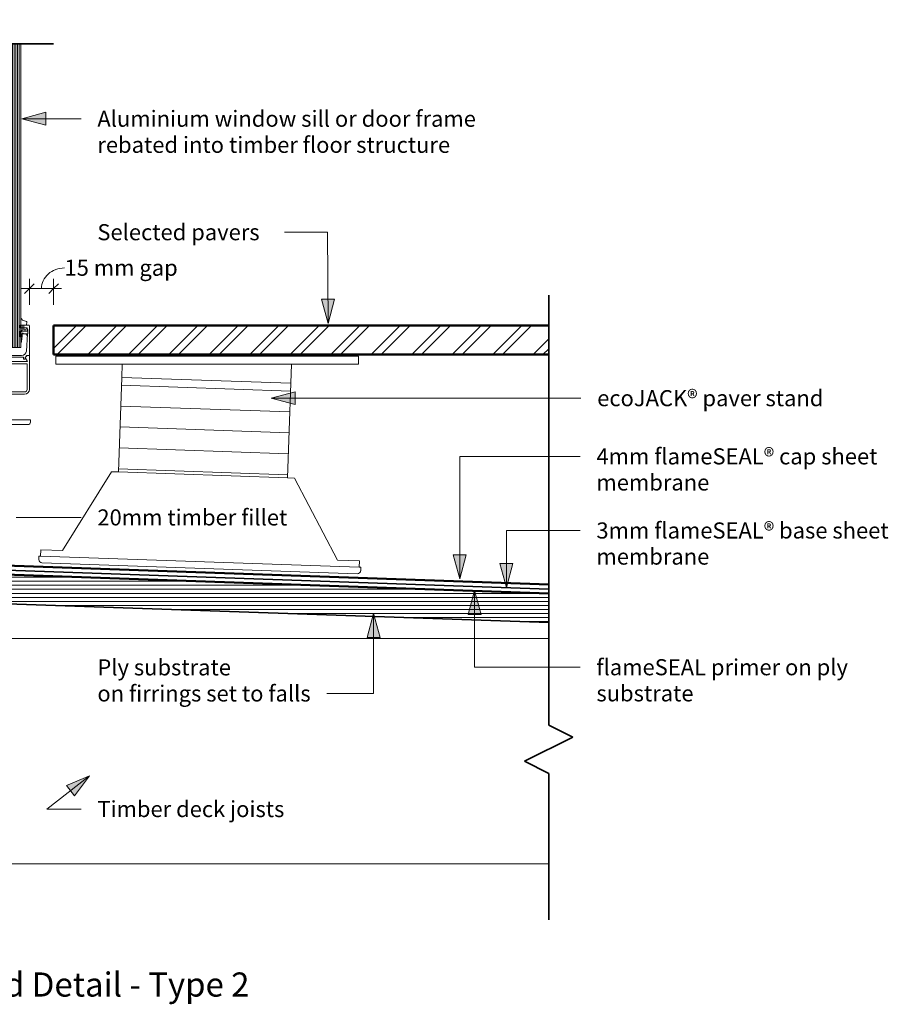
# Model space of a CAD drawing. Units: millimetres. Extents: x 2489 to 3394, y 3682 to 4311.
# Drawn here: x 2854 to 3394, y 3700 to 4311 of the extents above; entities that cross this region are included whole.
import ezdxf

# ---------------------------------------------------------------- set-up
doc = ezdxf.new("R2010")
doc.units = ezdxf.units.MM
for name, color, linetype, lineweight in [('A-ANNO-DIMS', 211, 'Continuous', 9), ('A-ANNO-DIMS-5', 211, 'Continuous', 9), ('A-DETL', 90, 'Continuous', 13), ('A-DETL-GENF', 92, 'Continuous', 13), ('G-ANNO-TEXT', 231, 'Continuous', 9)]:
    doc.layers.add(name, color=color, linetype=linetype, lineweight=lineweight)
doc.styles.add('Arial', font='arial.ttf', dxfattribs={"height": 10})
doc.styles.add('Arial_2', font='arial.ttf', dxfattribs={"height": 15})
doc.dimstyles.new('AD_1', dxfattribs={"dimscale": 304.8, "dimtxt": 10.202594, "dimasz": 0.019685, "dimexe": 0.019685, "dimexo": 0.0625, "dimgap": 0.016404, "dimtad": 1, "dimdec": 0, "dimzin": 0, "dimdsep": 46, "dimtxsty": 'Arial', "dimblk1": 'OBLIQUE', "dimblk2": 'OBLIQUE', "dimsah": 1, "dimcen": 0.09, "dimdle": 0.016404, "dimazin": 0, "dimtfac": 1, "dimtdec": 4, "dimtix": 1, "dimtmove": 1, "dimatfit": 3, "dimfxl": 0.032808, "dimfxlon": 1, "dimtvp": 1, "dimtfill": 1, "dimtolj": 1, "dimtzin": 0, "dimlwd": 18, "dimlwe": 18, "dimarcsym": 2})

# ---------------------------------------------------------------- blocks, each defined once
blk = doc.blocks.new('Wdw_APL Residential Sliding Door Two Panel - Wdw_APL Residential Sliding Door Two Panel-2256731-fS D34 ecoJACK pavers- Threshold Detail - Type 2')
at = {"layer": 'A-DETL-GENF'}
for p, q in [((0, 17), (-8.55, 17)), ((-8.55, 17), (-8.55, 2)), ((-6.54, -1.15), (-6.54, 12.69)), ((-2.37, 16), (0, 16)), ((0, 16), (0, 17)), ((-10.55, 0), (-27.55, 0)), ((-34.12, -5), (-46.35, -5)), ((-29.83, -1.05), (-32.6, -4.3)), ((-31.54, -5.21), (-28.76, -1.96)), ((-27.55, -1.4), (-7.92, -1.4)), ((-4.34, -1.15), (-6.54, -1.15)), ((-6.54, -2.55), (-4.97, -2.55)), ((-4.97, -2.55), (-1.48, -5.57)), ((-0.56, -4.51), (-4.34, -1.15)), ((10.18, -5), (0.82, -5)), ((48.6, -6), (48.6, -13.71)), ((59.32, -5), (49.6, -5)), ((-49.35, -8), (-49.35, -29)), ((-47.95, -23.95), (-47.95, -8)), ((-46.35, -6.4), (-34.12, -6.4)), ((0.85, -6.4), (10.68, -6.4)), ((10.68, -6.4), (10.68, -11.4)), ((12.08, -11.4), (12.08, -6.9)), ((50, -13.71), (50, -6.4)), ((50, -6.4), (59.3, -6.4)), ((12.04, -14.59), (5.18, -22.1)), ((5.91, -23.38), (12.05, -16.65)), ((13.53, -16), (28.13, -16)), ((27.3, -14.4), (15.08, -14.4)), ((28.9, -15.23), (28.9, -14.1)), ((28.9, -14.1), (30.9, -14.1)), ((44.04, -16.1), (29, -16.1)), ((29, -16.1), (29, -29.82)), ((30.7, -12.69), (29.1, -12.69)), ((30.9, -14.1), (30.9, -15)), ((31.8, -17.9), (44.04, -17.9)), ((31.9, -16), (42.98, -16)), ((41.85, -14.4), (32.5, -14.4)), ((48.6, -13.71), (42.31, -13.71)), ((47.62, -15.11), (48.6, -15.11)), ((-32.85, -23.95), (-47.95, -23.95)), ((4.57, -24), (6.24, -38.22)), ((7.65, -38.2), (5.91, -23.38)), ((30.8, -29.82), (30.8, -18.9)), ((44.1, -20.23), (48, -20.23)), ((48.5, -20.73), (48.5, -25.9)), ((50, -25.9), (50, -20.73)), ((-49.35, -29.01), (-47.76, -28.94)), ((-47.82, -29), (-49.35, -29)), ((-49.35, -29), (-49.35, -47.5)), ((-46.68, -27.78), (-48.08, -25.35)), ((-48.08, -25.35), (-32.85, -25.35)), ((-46.65, -27.83), (-47.82, -29)), ((-47.76, -28.94), (-46.68, -27.78)), ((-45.65, -26.78), (-46.65, -26.78)), ((-46.65, -26.78), (-46.65, -27.83)), ((-45.65, -28), (-45.65, -26.78)), ((-37.54, -28), (-45.65, -28)), ((-44.47, -29), (-37.54, -29)), ((-36.58, -27.7), (-35.67, -27.7)), ((-34.78, -26.16), (-35.45, -26.82)), ((-32.85, -27.8), (-35.1, -27.8)), ((-35.1, -29), (-16.35, -29)), ((-34.36, -26.95), (-33.41, -25.89)), ((-32.85, -25.35), (-32.85, -27.8)), ((-31.45, -27.6), (-31.45, -25.35)), ((-16.35, -27.6), (-31.45, -27.6)), ((-15.85, -29.5), (-15.85, -34.6)), ((-14.45, -34.6), (-14.45, -29.5)), ((29, -29.82), (27.31, -30.8)), ((32.5, -30.8), (30.8, -29.82)), ((49.8, -27.2), (52.4, -27.2)), ((53.3, -25.9), (50, -25.9)), ((52.4, -27.2), (52.4, -38.2)), ((53.8, -47), (53.8, -27.09)), ((-48.13, -42.42), (-47.46, -31.81)), ((-43.94, -222.66), (-43.94, -34)), ((-38.94, -34), (-43.94, -34)), ((-42.94, -222.66), (-42.94, -34)), ((-41.94, -222.66), (-41.94, -34)), ((-40.94, -222.66), (-40.94, -34)), ((-39.94, -222.66), (-39.94, -34)), ((-26.94, -34), (-38.94, -34)), ((-38.94, -222.66), (-38.94, -34)), ((-26.94, -44), (-38.94, -34)), ((-38.94, -44), (-26.93, -34)), ((-26.94, -222.66), (-26.94, -34)), ((-21.94, -34), (-26.94, -34)), ((-25.94, -222.66), (-25.94, -34)), ((-24.94, -222.66), (-24.94, -34)), ((-23.94, -222.66), (-23.94, -34)), ((-22.94, -222.66), (-22.94, -34)), ((-21.94, -222.66), (-21.94, -34)), ((-15.35, -35.72), (-15.35, -40.5)), ((-11.95, -34.6), (-14.45, -34.6)), ((-13.95, -46.6), (-13.95, -35.6)), ((-13.95, -35.6), (-10.95, -35.6)), ((25.98, -32.95), (20.9, -32.95)), ((20.9, -32.95), (20.9, -42.51)), ((38.87, -32.95), (33.82, -32.95)), ((38.87, -42.51), (38.87, -32.95)), ((-44.65, -42.42), (-48.13, -42.42)), ((-47.45, -41.77), (-47.19, -42.6)), ((-47.19, -42.6), (-45.64, -42.6)), ((-45.64, -42.6), (-45.36, -42.87)), ((-44.94, -41.07), (-44.43, -37.66)), ((-44.94, -42.69), (-44.94, -41.07)), ((-43.65, -40.67), (-44.65, -40.67)), ((-44.65, -40.67), (-44.65, -42.42)), ((-43.94, -37.69), (-43.94, -43.16)), ((-43.65, -44.17), (-43.65, -40.67)), ((-21.98, -42.66), (-21.83, -42.77)), ((-19.49, -42.09), (-19.49, -43.39)), ((-17.12, -41.28), (-18.21, -39.38)), ((-17.85, -41.5), (-17.85, -42.5)), ((-17.59, -41.63), (-17.32, -41.63)), ((-17.59, -42.11), (-17.59, -41.63)), ((-16.21, -44.74), (-17.59, -42.11)), ((-15.35, -40.5), (-16.85, -40.5)), ((-16.85, -42.5), (-16.85, -41.5)), ((-16.85, -41.5), (-15.35, -41.5)), ((-15.35, -41.5), (-15.35, -47)), ((6.24, -38.22), (6.24, -46.6)), ((10.15, -38.2), (7.65, -38.2)), ((7.65, -47), (7.65, -39.3)), ((7.65, -39.3), (9.15, -39.3)), ((8.15, -39.7), (8.15, -46.6)), ((8.65, -39.7), (8.15, -39.7)), ((8.4, -39.7), (8.4, -46.6)), ((8.65, -46.6), (8.65, -39.7)), ((13.15, -40.2), (8.65, -41.4)), ((8.65, -41.85), (13.15, -41.85)), ((8.65, -42.69), (13.15, -42.69)), ((9.15, -39.3), (9.15, -40.39)), ((10.12, -41.01), (13.15, -41.01)), ((10.15, -40.41), (10.15, -38.2)), ((13.15, -37.87), (13.15, -96.37)), ((15.9, -37.37), (13.65, -37.37)), ((14.95, -74.57), (14.95, -39.17)), ((14.95, -39.17), (16.4, -39.17)), ((16.4, -39.17), (16.4, -37.87)), ((20.9, -42.51), (16.76, -42.51)), ((16.76, -42.51), (16.76, -68.68)), ((43.26, -42.51), (38.87, -42.51)), ((43.26, -68.68), (43.26, -42.51)), ((43.4, -37.87), (43.4, -39.17)), ((43.4, -39.17), (44.85, -39.17)), ((46.15, -37.37), (43.9, -37.37)), ((44.85, -39.17), (44.85, -74.57)), ((46.65, -96.38), (46.65, -37.87)), ((46.65, -40.2), (51.15, -41.4)), ((49.69, -41.01), (46.65, -41.01)), ((51.15, -41.85), (46.65, -41.85)), ((51.15, -42.69), (46.65, -42.69)), ((49.65, -37.2), (49.65, -40.41)), ((50.65, -38.2), (50.65, -37.2)), ((52.4, -38.2), (50.65, -38.2)), ((50.65, -40.39), (50.65, -39.3)), ((50.65, -39.3), (52.4, -39.3)), ((51.15, -39.7), (51.65, -39.7)), ((51.15, -46.6), (51.15, -39.7)), ((51.4, -39.7), (51.4, -46.6)), ((51.65, -39.7), (51.65, -46.6)), ((52.4, -39.3), (52.4, -47)), ((-48.85, -48), (-43.65, -48)), ((-48.15, -45.67), (-48.15, -44.67)), ((-47.65, -44.17), (-43.65, -44.17)), ((-43.65, -46.17), (-47.65, -46.17)), ((-47.65, -49.98), (-47.49, -48)), ((-47.49, -48), (-45.94, -48)), ((-47.19, -45.1), (-47.45, -45.92)), ((-45.94, -45.1), (-47.19, -45.1)), ((-45.94, -48), (-45.94, -45.1)), ((-44.94, -44.38), (-44.94, -47.97)), ((-44.94, -47.97), (-44.89, -44.88)), ((-43.94, -44.88), (-43.94, -51.75)), ((-43.65, -48), (-43.65, -46.17)), ((-26.94, -44), (-38.94, -44)), ((-19.33, -45.77), (-19.33, -46.82)), ((-17.85, -46), (-17.85, -48)), ((-17.85, -48), (10.15, -48)), ((-16.93, -45.1), (-16.43, -45.1)), ((-16.93, -48), (-16.93, -45.1)), ((-15.39, -48), (-16.93, -48)), ((-16.85, -47), (-16.85, -46)), ((-15.35, -47), (-16.85, -47)), ((-15.39, -49.73), (-15.39, -48)), ((-15.39, -49.5), (-15.39, -48)), ((6.24, -46.6), (-13.95, -46.6)), ((9.15, -47), (7.65, -47)), ((8.15, -46.6), (8.65, -46.6)), ((8.65, -43.61), (13.15, -43.61)), ((8.65, -44.45), (13.15, -44.45)), ((8.65, -44.9), (13.15, -46.1)), ((9.15, -45.9), (9.15, -47)), ((10.12, -45.29), (13.15, -45.29)), ((10.15, -48), (10.15, -45.9)), ((51.15, -43.61), (46.65, -43.61)), ((51.15, -44.45), (46.65, -44.45)), ((51.15, -44.9), (46.65, -46.1)), ((49.69, -45.29), (46.65, -45.29)), ((49.65, -45.9), (49.65, -48)), ((49.65, -48), (52.8, -48)), ((50.65, -47), (50.65, -45.9)), ((52.4, -47), (50.65, -47)), ((51.65, -46.6), (51.15, -46.6)), ((-44.96, -50.91), (-47.47, -50.24)), ((-44.4, -51.87), (-44.96, -50.91)), ((-21.94, -49.42), (-21.94, -50.71)), ((-21.64, -50.96), (-15.6, -50)), ((16.76, -68.68), (18.98, -68.68)), ((18.98, -68.68), (18.98, -75.57)), ((25.57, -75.57), (25.57, -68.48)), ((25.57, -68.48), (34.51, -68.48)), ((34.51, -68.48), (34.51, -75.57)), ((41.03, -75.57), (41.03, -68.68)), ((41.03, -68.68), (43.26, -68.68)), ((14.55, -82.37), (14.79, -78.31)), ((15.79, -77.37), (44.01, -77.37)), ((18.98, -75.57), (15.95, -75.57)), ((18.98, -75.57), (25.57, -75.57)), ((30.32, -75.57), (25.57, -75.57)), ((33.25, -75.57), (33.25, -73.77)), ((34.51, -75.57), (33.25, -75.57)), ((34.51, -75.57), (41.03, -75.57)), ((43.85, -75.57), (41.03, -75.57)), ((45.01, -78.31), (45.25, -82.37)), ((14.55, -90.62), (14.55, -82.37)), ((18.1, -222.66), (18.1, -82.37)), ((23.1, -82.37), (18.1, -82.37)), ((19.1, -222.66), (19.1, -82.37)), ((20.1, -222.66), (20.1, -82.37)), ((21.1, -222.66), (21.1, -82.37)), ((22.1, -222.66), (22.1, -82.37)), ((35.1, -82.37), (23.1, -82.37)), ((23.1, -222.66), (23.1, -82.37)), ((35.1, -92.37), (23.1, -82.37)), ((23.1, -92.37), (35.11, -82.37)), ((35.1, -222.66), (35.1, -82.37)), ((40.1, -82.37), (35.1, -82.37)), ((36.1, -222.66), (36.1, -82.37)), ((37.1, -222.66), (37.1, -82.37)), ((38.1, -222.66), (38.1, -82.37)), ((39.1, -222.66), (39.1, -82.37)), ((40.1, -222.66), (40.1, -82.37)), ((45.25, -82.37), (45.25, -93.1)), ((14.59, -90.15), (14.85, -90.97)), ((14.85, -90.97), (16.4, -90.97)), ((16.85, -90.79), (15.52, -90.79)), ((15.85, -92.54), (15.85, -91.54)), ((15.85, -91.54), (16.85, -91.54)), ((16.4, -90.97), (16.67, -91.24)), ((17.85, -89.04), (16.85, -89.04)), ((16.85, -89.04), (16.85, -90.79)), ((16.85, -91.54), (16.85, -92.54)), ((17.1, -89.44), (17.6, -86.03)), ((17.1, -91.07), (17.1, -89.44)), ((17.85, -92.54), (17.85, -89.04)), ((18.1, -86.07), (18.1, -91.53)), ((40.06, -91.04), (40.2, -91.15)), ((42.55, -90.46), (42.55, -91.76)), ((44.92, -89.65), (43.83, -87.76)), ((44.45, -90.01), (44.72, -90.01)), ((44.45, -90.49), (44.45, -90.01)), ((45.83, -93.11), (44.45, -90.49)), ((13.15, -96.37), (17.85, -96.37)), ((14.39, -98.35), (14.55, -96.37)), ((14.55, -94.54), (14.55, -92.54)), ((14.55, -92.54), (15.85, -92.54)), ((15.85, -94.54), (14.55, -94.54)), ((14.55, -96.37), (16.1, -96.37)), ((14.85, -93.47), (14.59, -94.3)), ((16.1, -93.47), (14.85, -93.47)), ((15.85, -95.54), (15.85, -94.54)), ((16.85, -95.54), (15.85, -95.54)), ((16.1, -96.37), (16.1, -93.47)), ((16.85, -92.54), (17.85, -92.54)), ((17.85, -94.54), (16.85, -94.54)), ((16.85, -94.54), (16.85, -95.54)), ((17.1, -92.76), (17.1, -96.35)), ((17.1, -96.35), (17.15, -93.26)), ((17.85, -96.37), (17.85, -94.54)), ((18.1, -93.26), (18.1, -100.12)), ((35.1, -92.37), (23.1, -92.37)), ((40.1, -97.8), (40.1, -99.09)), ((42.7, -94.14), (42.7, -95.19)), ((45.25, -93.1), (43.85, -92.72)), ((43.85, -92.72), (43.85, -93.81)), ((43.85, -93.81), (44.12, -95.33)), ((44.12, -95.33), (45.55, -95.33)), ((45.1, -93.47), (45.6, -93.47)), ((45.1, -96.38), (45.1, -93.47)), ((46.65, -96.38), (45.1, -96.38)), ((45.55, -95.33), (45.55, -96.38)), ((45.55, -96.38), (46.65, -96.38)), ((46.65, -98.1), (46.65, -96.38)), ((46.65, -97.88), (46.65, -96.38)), ((17.08, -99.28), (14.57, -98.61)), ((17.63, -100.25), (17.08, -99.28)), ((40.39, -99.34), (46.44, -98.37))]:
    blk.add_line(p, q, dxfattribs=at)
for centre, radius, start, end in [((-5.25, 13.5), 1.52, 321.17554, 212.07757), ((-3.49, 12.08), 0.738, 141.17554, 321.17554), ((-5.25, 13.5), 3, 321.17554, 34.75316), ((-2.37, 15.5), 0.5, 90.00001, 214.75316), ((-27.55, -3), 3, 90, 139.47885), ((-10.55, 2), 2, 270, 0), ((-46.35, -8), 3, 90, 180), ((-34.12, -3), 2, 270, 319.47885), ((-34.12, -3), 3.4, 270, 319.47885), ((-27.55, -3), 1.6, 90, 139.47885), ((-6.54, -1.15), 1.4, 190.29767, 269.92501), ((0.75, -3), 3.4, 229.08956, 271.69696), ((0.75, -3), 2, 229.07528, 272.20504), ((10.18, -6.9), 1.9, 0, 90), ((49.6, -6), 1, 90, 180), ((59.3, -5.7), 0.7, 270, 88.53727), ((-46.35, -8), 1.6, 90, 180), ((15.08, -11.4), 4.4, 180, 226.39576), ((15.08, -11.4), 3, 180, 270), ((13.53, -18), 2, 90, 137.59497), ((29.1, -14.49), 1.8, 90, 177.29336), ((28.13, -15.23), 0.771, 270, 0), ((30.7, -14.49), 1.8, 2.70664, 90), ((31.8, -18.9), 1, 90, 180), ((31.9, -15), 1, 180, 270), ((42.31, -14.21), 0.5, 90, 202.88861), ((42.65, -18.89), 0.837, 52.03236, 232.03236), ((44.1, -17.03), 1.53, 232.03236, 137.48696), ((44.04, -17), 0.9, 270, 90), ((47.62, -15.61), 0.5, 90, 202.02437), ((44.1, -17.03), 3.3, 341.30285, 22.02437), ((47.7, -18.25), 0.5, 161.30285, 276.90829), ((48.6, -13.71), 1.4, 270, 0), ((-32.85, -25.35), 1.4, 0, 90), ((6.95, -23.72), 2.4, 137.59527, 186.71165), ((44.1, -17.03), 3.2, 232.03236, 270), ((48, -20.73), 2, 0, 96.90829), ((48, -20.73), 0.5, 0.0014, 90), ((-44.47, -32), 3, 90, 176.42367), ((-36.05, -28.2), 1.5, 66.37507, 172.50506), ((-37.54, -28), 1, 270, 17.54007), ((-35.1, -28.4), 0.6, 90, 270), ((-35.66, -26.2), 1.5, 269.80745, 329.80745), ((-33.91, -26.99), 1.21, 65.37978, 136.25242), ((-16.35, -29.5), 1.9, 0, 90), ((-16.35, -29.5), 0.5, 0, 90), ((49.8, -25.9), 1.3, 180, 270), ((53.3, -26.6), 0.7, 315.5931, 90), ((-14.35, -34.6), 1.5, 180, 228.19896), ((-11.95, -35.6), 1, 0, 90), ((29.9, -32.95), 3.92, 180, 360), ((29.9, -31.55), 2.7, 163.98038, 16.01962), ((-43.94, -43.85), 4.5, 151.92751, 208.07249), ((-47.69, -41.85), 0.25, 17.58795, 151.92751), ((-45.19, -42.69), 0.25, 225, 0), ((-44.19, -37.69), 0.25, 0, 171.62636), ((-21.64, -42.39), 0.435, 149.09632, 219.47123), ((-17.39, -44.99), 5.42, 116.09072, 148.58178), ((-21.64, -42.62), 0.244, 219.09725, 316.09406), ((-19.09, -45.04), 3.28, 102.09703, 136.49905), ((-19.74, -42.09), 0.25, 0, 99.7223), ((-19.98, -39.67), 0.499, 294.862, 342.28097), ((-18.56, -40.13), 1, 92.92232, 161.92101), ((-18.64, -39.63), 0.5, 29.99334, 85.86467), ((-16.85, -41.5), 1, 90, 180), ((-17.35, -42.5), 0.5, 180, 0), ((-17.32, -41.39), 0.237, 270, 29.99334), ((9.65, -40.4), 0.5, 179.362, 359.362), ((13.65, -37.87), 0.5, 90, 180), ((15.9, -37.87), 0.5, 0, 90), ((43.9, -37.87), 0.5, 90, 180), ((46.15, -37.87), 0.5, 360, 90), ((50.15, -37.2), 0.5, 0, 180), ((50.15, -40.4), 0.5, 180.638, 0.638), ((-48.85, -47.5), 0.5, 180, 270), ((-47.65, -44.67), 0.5, 90, 180), ((-47.65, -45.67), 0.5, 180, 270), ((-47.69, -45.85), 0.25, 208.07249, 342.41205), ((-44.69, -44.38), 0.25, 101.53696, 180), ((-44.41, -44.88), 0.475, 0, 180), ((-44.94, -43.16), 1, 281.53696, 0), ((-21.25, -45.93), 0.69, 142.19289, 213.9505), ((-18.2, -51.24), 4.21, 110.30145, 150.63463), ((-17.18, -49.04), 5.81, 116.50388, 142.59603), ((-21.51, -46.26), 0.292, 210.45339, 293.4795), ((-18.49, -49.57), 4.2, 106.00945, 133.69794), ((-19.99, -43.39), 0.5, 294.98614, 0), ((-19.83, -46.82), 0.5, 290.30145, 0), ((-19.58, -45.77), 0.25, 0, 106.00945), ((-17.35, -46), 0.5, 360, 180), ((-16.43, -44.85), 0.25, 270, 25.01125), ((9.65, -45.9), 0.5, 0, 180), ((50.15, -45.9), 0.5, 0, 180), ((52.8, -47), 1, 270, 0), ((-47.4, -50), 0.25, 175.25807, 255), ((-44.19, -51.75), 0.25, 210, 0), ((-21.43, -49.42), 0.503, 150.21323, 180), ((-21.68, -50.71), 0.253, 180, 278.84511), ((-15.64, -49.75), 0.25, 278.95389, 5), ((28.07, -71.92), 0.75, 134.63977, 314.63977), ((29.9, -73.77), 3.35, 360, 134.63977), ((29.9, -73.77), 1.85, 283.21379, 134.63977), ((15.79, -78.37), 1, 90, 176.56637), ((15.95, -74.57), 1, 180, 270), ((43.85, -74.57), 1, 270, 0), ((44.01, -78.37), 1, 3.43363, 90), ((18.1, -92.22), 4.5, 151.92751, 208.07249), ((14.35, -90.22), 0.25, 17.58795, 151.92751), ((15.05, -90.62), 0.5, 180, 339.71859), ((16.85, -91.07), 0.25, 225, 0), ((17.1, -91.53), 1, 281.53696, 0), ((17.85, -86.07), 0.25, 0, 171.62636), ((40.4, -90.76), 0.435, 149.09632, 219.47123), ((44.65, -93.36), 5.42, 116.09072, 148.58178), ((40.39, -90.99), 0.244, 219.09725, 316.09406), ((42.95, -93.42), 3.28, 102.09703, 136.49905), ((42.05, -88.04), 0.499, 294.862, 342.28097), ((42.3, -90.46), 0.25, 0, 99.7223), ((43.48, -88.51), 1, 92.92232, 161.92101), ((43.39, -88.01), 0.5, 29.99334, 85.86467), ((44.72, -89.77), 0.237, 270, 29.99334), ((14.35, -94.22), 0.25, 208.07249, 342.41205), ((17.35, -92.76), 0.25, 101.53696, 180), ((17.63, -93.26), 0.475, 0, 180), ((40.79, -94.31), 0.69, 142.19289, 213.9505), ((40.6, -97.8), 0.503, 150.21323, 180), ((43.84, -99.61), 4.21, 110.30145, 150.63463), ((44.85, -97.41), 5.81, 116.50388, 142.59603), ((40.52, -94.63), 0.292, 210.45339, 293.4795), ((43.54, -97.94), 4.2, 106.00945, 133.69794), ((42.05, -91.76), 0.5, 294.98614, 0), ((42.2, -95.19), 0.5, 290.30145, 0), ((42.45, -94.14), 0.25, 0, 106.00945), ((45.6, -93.22), 0.25, 270, 25.01125), ((14.64, -98.37), 0.25, 175.25807, 255), ((17.85, -100.12), 0.25, 210, 0), ((40.35, -99.09), 0.253, 180, 278.84511), ((46.4, -98.13), 0.25, 278.95389, 5)]:
    blk.add_arc(centre, radius, start, end, dxfattribs=at)
blk = doc.blocks.new('Break Line ADa2 - 1-5-2267346-fS D34 ecoJACK pavers- Threshold Detail - Type 2')
at = {"layer": 'A-DETL-GENF', "lineweight": 35}
for p, q in [((-7.5, -15), (7.5, 15)), ((7.5, 15), (15, 0)), ((-122.45, 0), (-15, 0)), ((-15, 0), (-7.5, -15)), ((15, 0), (54.92, 0))]:
    blk.add_line(p, q, dxfattribs=at)
blk = doc.blocks.new('Deck Pedestal1 - Pedestal-2276259-fS D34 ecoJACK pavers- Threshold Detail - Type 2')
at = {"layer": 'A-DETL-GENF'}
h = blk.add_hatch(dxfattribs=at)
h.set_pattern_fill('FP_5', color=256, style=0, pattern_type=2)
h.set_pattern_definition([(0, (-363.017, 153.633), (0, 13), [])])
h.paths.add_polyline_path([(52.51, 58.05), (52.51, 116.87), (-52.49, 116.87), (-52.49, 58.05), (19.57, 58.05)], flags=0)
for p, q in [((-93.85, 128.59), (94.04, 135.15)), ((94.21, 130.16), (94.04, 135.15)), ((-93.67, 123.59), (-93.85, 128.59)), ((-93.67, 123.59), (94.21, 130.16)), ((52.51, 116.87), (52.51, 128.7)), ((-52.49, 116.87), (-52.49, 125.03)), ((52.51, 116.87), (-52.49, 116.87)), ((-52.49, 116.87), (-52.49, 58.05)), ((52.51, 58.05), (52.51, 116.87)), ((-56.87, 58.05), (-85.56, 8.13)), ((-52.49, 58.05), (-56.87, 58.05)), ((-52.49, 58.05), (52.51, 58.05)), ((56.85, 58.05), (52.51, 58.05)), ((85.5, 8.03), (56.85, 58.05)), ((-85.56, 8.13), (-99.02, 8.13)), ((-99.02, 8.13), (-99.02, 4.12)), ((99.02, 8.03), (85.5, 8.03)), ((99.02, 4.12), (99.02, 8.03)), ((-99.02, 4.12), (-100.02, 4.12)), ((-100.02, 4.12), (-100.02, 2.03)), ((-99.02, 4.12), (99.02, 4.12)), ((-97.98, 0), (97.98, 0)), ((100.02, 4.12), (99.02, 4.12)), ((100.02, 2.03), (100.02, 4.12))]:
    blk.add_line(p, q, dxfattribs=at)
for centre, start, end in [((-97.98, 2.03), 180, 270), ((97.98, 2.03), 270, 0)]:
    blk.add_arc(centre, 2.03, start, end, dxfattribs=at)
blk = doc.blocks.new('Break Line ADa2 - 1-5-2262558-fS D34 ecoJACK pavers- Threshold Detail - Type 2')
at = {"layer": 'A-DETL-GENF', "lineweight": 35}
for p, q in [((-15, 0), (-7.5, 15)), ((-7.5, 15), (7.5, -15)), ((-282.06, 0), (-15, 0)), ((7.5, -15), (15, 0)), ((15, 0), (105.93, 0))]:
    blk.add_line(p, q, dxfattribs=at)
blk = doc.blocks.new('Wdw_wanzsupt - 40mm - 01016-2331644-fS D34 ecoJACK pavers- Threshold Detail - Type 2')
at = {"layer": 'A-DETL-GENF'}
for p, q in [((-9, 0), (-40, 0)), ((-40, 0), (-40, -3)), ((-12, -3), (-9, 0)), ((-40, -3), (-19, -3)), ((-19, -3), (-19, -8.78)), ((-16, -7.97), (-16, -6)), ((-13, -3), (-12, -3)), ((-18.6, -10.28), (-15.7, -15.29)), ((-12.39, -15.03), (-15.6, -9.47)), ((-3, -11.75), (-3, -15.73)), ((-1.5, -10.25), (0, -10.25)), ((0, -50), (0, -10.25)), ((-11, -18.7), (-6.09, -18.09)), ((-3, -15.73), (-10.34, -16.48)), ((-16.1, -19.79), (-16.1, -21.11)), ((-3, -21.09), (-3, -48.5)), ((-1.5, -50), (0, -50)), ((-1.5, -50), (0, -50))]:
    blk.add_line(p, q, dxfattribs=at)
for centre, radius, start, end in [((-13, -6), 3, 90, 180), ((-16, -8.78), 3, 180, 210), ((-13, -7.97), 3, 180, 210), ((-1.5, -11.75), 1.5, 90, 180), ((-13.1, -19.79), 3, 150, 180), ((-18.3, -16.79), 3, 0, 30), ((-18.3, -16.79), 3, 330, 30), ((-9.79, -13.53), 3, 210, 259.46421), ((-6, -21.09), 3, 0, 91.74148), ((-14.6, -21.43), 1.53, 167.93879, 12.06121), ((-10.67, -21.11), 2.44, 97.82863, 180), ((-1.5, -48.5), 1.5, 180, 270)]:
    blk.add_arc(centre, radius, start, end, dxfattribs=at)
blk = doc.blocks.new('DIMBLOCK2-fS D34 ecoJACK pavers- Threshold Detail - Type 2')
at = {"layer": 'A-ANNO-DIMS-5', "lineweight": 18}
for p, q in [((2860.07, 4134.28), (2860.07, 4150.28)), ((2860.07, 4144.28), (2863.07, 4147.28)), ((2875.07, 4134.28), (2875.07, 4150.28)), ((2875.07, 4144.28), (2878.07, 4147.28)), ((2855.07, 4144.28), (2880.07, 4144.28)), ((2860.07, 4144.28), (2857.07, 4141.28)), ((2860.07, 4144.28), (2860.07, 4134.28)), ((2875.07, 4144.28), (2872.07, 4141.28)), ((2875.07, 4144.28), (2875.07, 4134.28))]:
    blk.add_line(p, q, dxfattribs=at)
blk.add_ellipse((2881.86, 4144.28), major_axis=(14.29, 0), ratio=0.89894, start_param=1.570796, end_param=3.141593, dxfattribs=at)
at = {"layer": 'A-ANNO-DIMS-5', "color": 0, "lineweight": 18, "insert": (2881.86, 4162.26), "char_height": 10, "width": 83.4415, "attachment_point": 1, "line_spacing_factor": 0.941778, "style": 'Arial', "bg_fill": 3, "box_fill_scale": 1.25, "bg_fill_color": 256, "bg_fill_true_color": 13158600, "bg_fill_transparency": 0}
blk.add_mtext('15 mm gap', dxfattribs=at)
blk = doc.blocks.new('_Oblique')
at = {"color": 0, "linetype": 'ByBlock', "lineweight": -2}
blk.add_line((-0.5, -0.5), (0.5, 0.5), dxfattribs=at)

msp = doc.modelspace()

# ---------------------------------------------------------------- hatches: boundary and pattern name
at = {"layer": 'A-DETL-GENF'}
h = msp.add_hatch(dxfattribs=at)
h.set_pattern_fill('FP_4', color=8, style=0, pattern_type=2)
h.set_pattern_definition([(45, (0, 0), (-12.57236, 12.57236), []), (45, (0, 19.05), (-12.57236, 12.57236), [])])
h.paths.add_polyline_path([(2875.07, 4103.33), (3182.68, 4103.33), (3182.68, 4121.33), (2875.07, 4121.33), (2875.07, 4104.42)], flags=0)
h = msp.add_hatch(dxfattribs=at)
h.set_pattern_fill('FP_1', color=8, style=0, pattern_type=2)
h.set_pattern_definition([(0, (0, 0), (0, 2.5), [])])
h.paths.add_polyline_path([(3182.68, 3936.82), (3182.68, 3954.83), (2784.64, 3968.73), (2784.64, 3950.72), (2987.38, 3943.64)], flags=0)
at = {"layer": 'G-ANNO-TEXT'}
for points in [[(2855.27, 4249.82), (2870.27, 4245.8), (2870.27, 4253.84)], [(3045.59, 4122.66), (3049.49, 4137.7), (3041.45, 4137.63)], [(3010.15, 4076.24), (3025.15, 4072.22), (3025.15, 4080.26)], [(3127.35, 3963.95), (3131.37, 3978.95), (3123.33, 3978.95)], [(3156.36, 3958.57), (3160.38, 3973.57), (3152.34, 3973.57)], [(3136.59, 3956.77), (3132.57, 3941.77), (3140.61, 3941.77)], [(3073.88, 3942.52), (3069.86, 3927.52), (3077.9, 3927.52)], [(2897.49, 3841.65), (2883.18, 3835.62), (2888.12, 3829.27)]]:
    msp.add_hatch(color=250, dxfattribs=at).paths.add_polyline_path(points, flags=0)

# ---------------------------------------------------------------- linework, layer by layer
at = {"layer": 'A-DETL', "lineweight": 50}
for p, q in [((3182.68, 4121.33), (2875.07, 4121.33)), ((2875.07, 4121.33), (2875.07, 4103.33)), ((2875.07, 4103.33), (3182.68, 4103.33)), ((2829, 3972.91), (3182.68, 3960.55)), ((3182.68, 3954.83), (2802.64, 3968.1))]:
    msp.add_line(p, q, dxfattribs=at)
at = {"layer": 'A-DETL', "lineweight": 35}
msp.add_line((2827.72, 3969.95), (3182.68, 3957.55), dxfattribs=at)
at = {"layer": 'A-DETL', "lineweight": 25}
for p, q in [((2784.64, 3950.72), (3182.68, 3936.82)), ((3182.68, 3936.82), (2802.34, 3950.1))]:
    msp.add_line(p, q, dxfattribs=at)
at = {"layer": 'A-DETL'}
for p, q in [((2802.34, 3927.04), (3182.68, 3927.04)), ((2802.34, 3787.04), (3182.68, 3787.04))]:
    msp.add_line(p, q, dxfattribs=at)
at = {"layer": 'G-ANNO-TEXT', "color": 250}
for p, q in [((2870.27, 4253.84), (2855.27, 4249.82)), ((2870.27, 4245.8), (2870.27, 4253.84)), ((2855.27, 4249.82), (2870.27, 4245.8)), ((2855.27, 4249.82), (2892.12, 4249.82)), ((3018.63, 4179.33), (3018.6, 4179.33)), ((3045.13, 4179.33), (3018.63, 4179.33)), ((3045.59, 4122.66), (3045.13, 4179.33)), ((3049.49, 4137.7), (3041.45, 4137.63)), ((3041.45, 4137.63), (3045.59, 4122.66)), ((3045.59, 4122.66), (3049.49, 4137.7)), ((3025.15, 4080.26), (3010.15, 4076.24)), ((3025.15, 4072.22), (3025.15, 4080.26)), ((3010.15, 4076.24), (3025.15, 4072.22)), ((3010.15, 4076.24), (3202.57, 4076.24)), ((3127.35, 4040.09), (3202.11, 4040.09)), ((3127.35, 3963.95), (3127.35, 4040.09)), ((2851.86, 4002.15), (2892.12, 4002.15)), ((3156.36, 3994.05), (3202.11, 3994.05)), ((3156.36, 3958.57), (3156.36, 3994.05)), ((3131.37, 3978.95), (3123.33, 3978.95)), ((3123.33, 3978.95), (3127.35, 3963.95)), ((3127.35, 3963.95), (3131.37, 3978.95)), ((3160.38, 3973.57), (3152.34, 3973.57)), ((3152.34, 3973.57), (3156.36, 3958.57)), ((3156.36, 3958.57), (3160.38, 3973.57)), ((3136.59, 3956.77), (3132.57, 3941.77)), ((3140.61, 3941.77), (3136.59, 3956.77)), ((3136.59, 3956.77), (3136.59, 3909.1)), ((3073.88, 3942.52), (3069.86, 3927.52)), ((3077.9, 3927.52), (3073.88, 3942.52)), ((3073.88, 3942.52), (3073.88, 3892.81)), ((3132.57, 3941.77), (3140.61, 3941.77)), ((3069.86, 3927.52), (3077.9, 3927.52)), ((3136.59, 3909.1), (3202.11, 3909.1)), ((3048.1, 3892.81), (3044.73, 3892.81)), ((3073.88, 3892.81), (3048.1, 3892.81)), ((2897.49, 3841.65), (2870.94, 3821.01)), ((2897.49, 3841.65), (2883.18, 3835.62)), ((2888.12, 3829.27), (2897.49, 3841.65)), ((2883.18, 3835.62), (2888.12, 3829.27)), ((2870.94, 3821.01), (2892.12, 3821.01))]:
    msp.add_line(p, q, dxfattribs=at)

# ---------------------------------------------------------------- block references
at = {"layer": 'A-DETL-GENF'}
for name, p, rotation in [('Break Line ADa2 - 1-5-2267346-fS D34 ecoJACK pavers- Threshold Detail - Type 2', (2752.61, 4296.33), 180), ('Wdw_APL Residential Sliding Door Two Panel - Wdw_APL Residential Sliding Door Two Panel-2256731-fS D34 ecoJACK pavers- Threshold Detail - Type 2', (2810.72, 4073.68), 180), ('Break Line ADa2 - 1-5-2262558-fS D34 ecoJACK pavers- Threshold Detail - Type 2', (3182.68, 3858.15), 269.9999999999995), ('Deck Pedestal1 - Pedestal-2276259-fS D34 ecoJACK pavers- Threshold Detail - Type 2', (2965.8, 3970.53), 358.0000000000002), ('Wdw_wanzsupt - 40mm - 01016-2331644-fS D34 ecoJACK pavers- Threshold Detail - Type 2', (2810.72, 4062.8), 89.99999999999991)]:
    msp.add_blockref(name, p, dxfattribs=dict(at, rotation=rotation))

# ---------------------------------------------------------------- texts
at = {"layer": 'G-ANNO-TEXT', "color": 7, "attachment_point": 1}
for s, insert, char_height, width, style in [('Aluminium window sill or door frame ', (2902.28, 4254.82), 10, 281.3923, 'Arial'), ('rebated into timber floor structure', (2902.28, 4238.61), 10, 255.3375, 'Arial'), ('Selected pavers ', (2902.28, 4184.33), 10, 128.6708, 'Arial'), ('ecoJACK® paver stand', (3212.73, 4081.24), 10, 181.1814, 'Arial'), ('4mm flameSEAL® cap sheet ', (3212.27, 4045.09), 10, 228.4809, 'Arial'), ('membrane ', (3212.27, 4028.88), 10, 87.3839, 'Arial'), ('20mm timber fillet', (2902.28, 4007.15), 10, 137.4894, 'Arial'), ('3mm flameSEAL® base sheet ', (3212.27, 3999.05), 10, 238.1012, 'Arial'), ('membrane ', (3212.27, 3982.84), 10, 87.3839, 'Arial'), ('Ply substrate ', (2902.28, 3914.02), 10, 105.0211, 'Arial'), ('flameSEAL primer on ply ', (3212.27, 3914.1), 10, 196.8143, 'Arial'), ('on firrings set to falls', (2902.28, 3897.81), 10, 160.3375, 'Arial'), ('substrate ', (3212.27, 3897.89), 10, 76.1603, 'Arial'), ('Timber deck joists', (2902.28, 3826.01), 10, 140.2953, 'Arial'), ('fS D34 - ecoJACK pavers - Threshold Detail - Type 2', (2515.16, 3719.51), 15, 606.8774, 'Arial_2')]:
    msp.add_mtext(s, dxfattribs=dict(at, insert=insert, char_height=char_height, width=width, style=style))

# ---------------------------------------------------------------- next in the draw order: dimensions: what is measured, and where the dimension line sits
at = {"layer": 'A-ANNO-DIMS', "lineweight": 18}
dim = msp.add_linear_dim(base=(2875.07, 4144.28), p1=(2860.07, 4134.28), p2=(2875.07, 4134.28), dimstyle='AD_1', override={"dimpost": '<>mm gap', "dimfxl": 15}, dxfattribs=at)
dim.commit()
dim.dimension.update_dxf_attribs({"geometry": 'DIMBLOCK2-fS D34 ecoJACK pavers- Threshold Detail - Type 2', "text_midpoint": (2923.58, 4155.59), "dimtype": 160})

doc.saveas('drawing.dxf')
